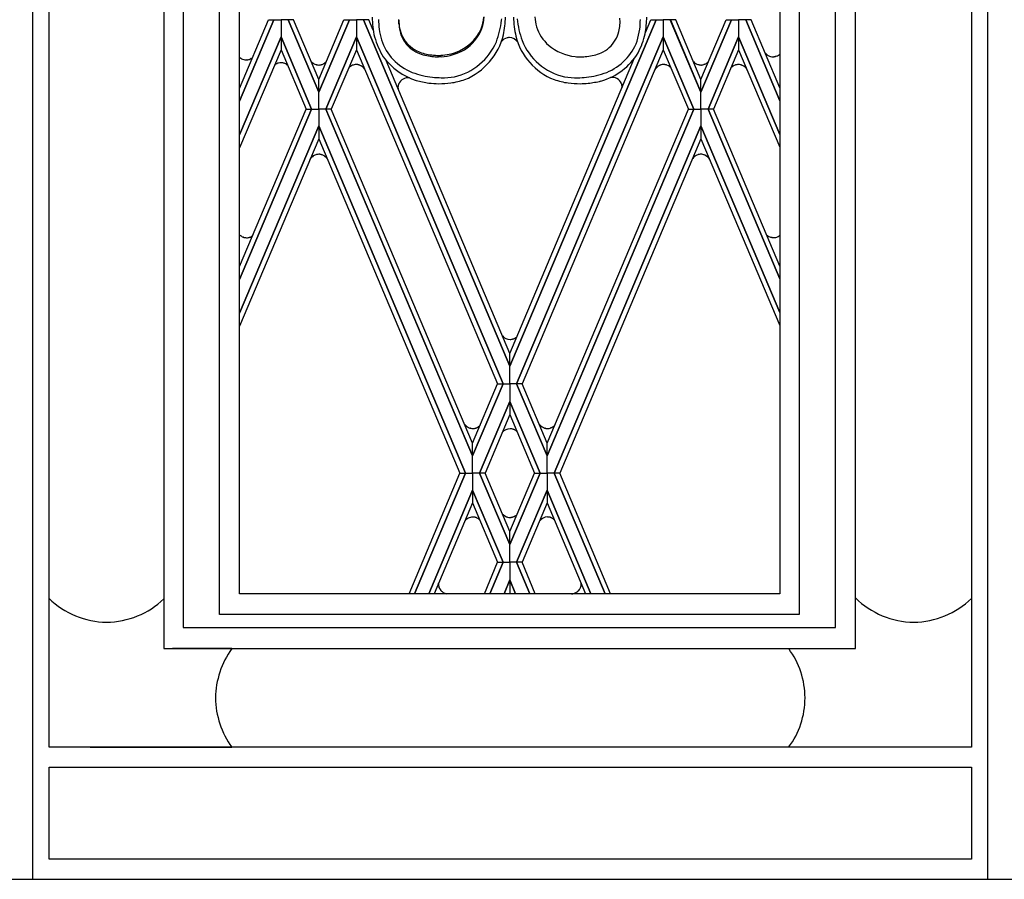
# Model space of a CAD drawing. Units: millimetres. Extents: x 0 to 8410, y 0 to 5940.
# Drawn here: x 3701 to 4000, y 3745 to 4006 of the extents above; entities that cross this region are included whole.
import ezdxf

# ---------------------------------------------------------------- set-up
doc = ezdxf.new("R2010")
doc.units = ezdxf.units.MM
doc.layers.add('YKK_A1', color=4, linetype='Continuous', lineweight=30)

msp = doc.modelspace()

# ---------------------------------------------------------------- linework, layer by layer
at = {"layer": 'YKK_A1', "linetype": 'Continuous', "ltscale": 0.5}
for p, q in [((3744.86, 4701.15), (3744.86, 3815)), ((3954.86, 3814.98), (3954.86, 4701.16)), ((3767.86, 3831.64), (3767.86, 4696.48)), ((3931.86, 4696.63), (3931.86, 3831.64)), ((3761.78, 3825.34), (3761.78, 4694.88)), ((3937.73, 4694.97), (3937.73, 3825.34)), ((3750.78, 4690.7), (3750.78, 3821.34)), ((3948.73, 3821.34), (3948.73, 4691.32)), ((3705.03, 4669.02), (3705.03, 3744.93)), ((3710.01, 3785), (3710.01, 4669.02)), ((3710.03, 3785.01), (3710.03, 4669.02)), ((3990.01, 4392.43), (3990.01, 3785.01)), ((3990.03, 4392.43), (3990.03, 3785)), ((3995.01, 3744.93), (3995.01, 4392.43)), ((3767.86, 3981.19), (3778.3, 4005.89)), ((3767.86, 3985.03), (3776.64, 4005.83)), ((3778.29, 4005.83), (3767.86, 3981.14)), ((3767.86, 3981.13), (3778.3, 4005.83)), ((3776.64, 4005.83), (3778.29, 4005.83)), ((3778.3, 4005.83), (3780.45, 4005.83)), ((3780.45, 4005.83), (3780.45, 4000.66)), ((3782.59, 4005.83), (3780.45, 4005.83)), ((3780.45, 4005.83), (3780.45, 4000.66)), ((3791.89, 3983.84), (3782.59, 4005.83)), ((3784.25, 4005.83), (3782.6, 4005.83)), ((3782.6, 4005.83), (3791.89, 3983.84)), ((3791.89, 3987.75), (3784.25, 4005.83)), ((3791.89, 3987.75), (3799.53, 4005.83)), ((3801.18, 4005.83), (3791.89, 3983.84)), ((3791.89, 3983.84), (3801.19, 4005.83)), ((3799.53, 4005.83), (3801.18, 4005.83)), ((3801.19, 4005.83), (3803.33, 4005.83)), ((3805.48, 4005.83), (3803.33, 4005.83)), ((3803.33, 4005.83), (3803.33, 4000.66)), ((3803.33, 4005.83), (3803.33, 4000.66)), ((3849.9, 3900.67), (3805.48, 4005.83)), ((3807.14, 4005.83), (3805.49, 4005.83)), ((3805.49, 4005.83), (3849.9, 3900.67)), ((3808.44, 4002.76), (3807.14, 4005.83)), ((3816.21, 4005.28), (3816.25, 4005.97)), ((3816.23, 4004.66), (3816.21, 4005.28)), ((3847.39, 4005.7), (3847.44, 4006.16)), ((3894.31, 4005.83), (3849.9, 3900.67)), ((3849.9, 3900.67), (3894.31, 4005.83)), ((3883.36, 4005.28), (3883.35, 4005.51)), ((3891.03, 4001.97), (3892.66, 4005.83)), ((3892.66, 4005.83), (3894.31, 4005.83)), ((3894.31, 4005.83), (3896.47, 4005.83)), ((3896.47, 4005.83), (3896.46, 4000.66)), ((3896.47, 4005.83), (3896.46, 4000.66)), ((3898.61, 4005.83), (3896.47, 4005.83)), ((3907.91, 3983.84), (3898.61, 4005.83)), ((3900.27, 4005.83), (3898.62, 4005.83)), ((3898.62, 4005.83), (3907.91, 3983.84)), ((3907.91, 3987.75), (3900.27, 4005.83)), ((3907.91, 3987.75), (3915.55, 4005.83)), ((3917.2, 4005.83), (3907.91, 3983.84)), ((3907.91, 3983.84), (3917.21, 4005.83)), ((3915.55, 4005.83), (3917.2, 4005.83)), ((3917.21, 4005.83), (3919.35, 4005.83)), ((3921.5, 4005.83), (3919.35, 4005.83)), ((3919.35, 4005.83), (3919.35, 4000.66)), ((3919.35, 4005.83), (3919.35, 4000.66)), ((3931.86, 3981.3), (3921.5, 4005.83)), ((3923.16, 4005.83), (3921.51, 4005.83)), ((3921.51, 4005.83), (3931.86, 3981.3)), ((3931.86, 3985.2), (3923.16, 4005.83)), ((3767.86, 3970.9), (3780.45, 4000.66)), ((3780.45, 4000.66), (3767.86, 3970.9)), ((3780.45, 4000.66), (3780.45, 3996.77)), ((3789.71, 3978.74), (3780.45, 4000.66)), ((3780.45, 4000.66), (3789.71, 3978.74)), ((3794.07, 3978.74), (3803.33, 4000.66)), ((3803.33, 4000.66), (3794.07, 3978.74)), ((3847.83, 3895.35), (3803.33, 4000.66)), ((3803.33, 4000.66), (3803.33, 3996.77)), ((3803.33, 4000.66), (3847.83, 3895.35)), ((3851.97, 3895.35), (3896.46, 4000.66)), ((3896.46, 4000.66), (3851.97, 3895.35)), ((3896.46, 4000.66), (3896.47, 3996.77)), ((3905.73, 3978.74), (3896.46, 4000.66)), ((3896.46, 4000.66), (3905.73, 3978.74)), ((3910.08, 3978.74), (3919.35, 4000.66)), ((3919.35, 4000.66), (3910.08, 3978.74)), ((3931.86, 3971.06), (3919.35, 4000.66)), ((3919.35, 4000.66), (3919.35, 3996.77)), ((3919.35, 4000.66), (3919.36, 3996.77)), ((3919.35, 4000.66), (3931.86, 3971.06)), ((3780.45, 3996.77), (3767.86, 3967.01)), ((3780.44, 3996.77), (3788.07, 3978.74)), ((3803.34, 3996.77), (3795.71, 3978.74)), ((3803.33, 3996.77), (3846.18, 3895.35)), ((3896.47, 3996.77), (3853.61, 3895.35)), ((3896.46, 3996.77), (3904.09, 3978.74)), ((3919.36, 3996.77), (3911.73, 3978.74)), ((3919.35, 3996.77), (3931.86, 3967.17)), ((3767.87, 3994.43), (3767.84, 3994.46)), ((3768.31, 3994.1), (3768.25, 3994.15)), ((3768.38, 3994.06), (3768.31, 3994.1)), ((3768.42, 3994.04), (3768.38, 3994.06)), ((3770.14, 3993.68), (3770.06, 3993.68)), ((3770.67, 3993.78), (3770.63, 3993.77)), ((3771.12, 3993.95), (3771.06, 3993.92)), ((3771.35, 3994.06), (3771.12, 3993.95)), ((3771.42, 3994.1), (3771.35, 3994.06)), ((3849.91, 3904.51), (3812.33, 3993.54)), ((3827.92, 3995.07), (3828.27, 3995.07)), ((3829.06, 3994.63), (3828.27, 3994.61)), ((3849.91, 3904.57), (3887.78, 3994.27)), ((3927.61, 3995.59), (3927.37, 3995.86)), ((3927.89, 3995.31), (3927.83, 3995.37)), ((3928.35, 3995), (3928.32, 3995.02)), ((3930.08, 3994.64), (3930, 3994.63)), ((3930.12, 3994.64), (3930.08, 3994.64)), ((3930.6, 3994.74), (3930.49, 3994.71)), ((3930.96, 3994.86), (3930.6, 3994.74)), ((3931.16, 3994.95), (3931.13, 3994.94)), ((3931.19, 3994.97), (3931.16, 3994.95)), ((3931.82, 3995.41), (3931.77, 3995.36)), ((3778.68, 3992.26), (3778.55, 3992.16)), ((3780.74, 3992.81), (3780.7, 3992.81)), ((3781.88, 3992.45), (3781.85, 3992.46)), ((3782.01, 3992.37), (3781.88, 3992.45)), ((3790.27, 3992.61), (3790.24, 3992.63)), ((3791.27, 3992.19), (3791.23, 3992.2)), ((3792.21, 3992.15), (3792.17, 3992.14)), ((3792.73, 3992.25), (3792.66, 3992.23)), ((3792.94, 3992.32), (3792.91, 3992.31)), ((3793.35, 3992.51), (3793.32, 3992.49)), ((3793.69, 3992.73), (3793.35, 3992.51)), ((3793.89, 3992.89), (3793.86, 3992.86)), ((3801.65, 3991.8), (3801.55, 3991.73)), ((3802.65, 3992.21), (3802.61, 3992.2)), ((3803.58, 3992.26), (3803.54, 3992.26)), ((3804.1, 3992.16), (3804.03, 3992.18)), ((3804.32, 3992.09), (3804.28, 3992.1)), ((3804.72, 3991.9), (3804.69, 3991.92)), ((3804.94, 3991.77), (3804.72, 3991.9)), ((3805.26, 3991.52), (3805.23, 3991.54)), ((3894.97, 3991.8), (3894.94, 3991.78)), ((3895.43, 3992.04), (3895.32, 3991.99)), ((3895.93, 3992.2), (3895.89, 3992.19)), ((3896.13, 3992.24), (3895.93, 3992.2)), ((3896.9, 3992.26), (3896.86, 3992.26)), ((3897.6, 3992.1), (3897.53, 3992.12)), ((3898.04, 3991.9), (3897.6, 3992.1)), ((3898.29, 3991.74), (3898.23, 3991.79)), ((3898.38, 3991.68), (3898.29, 3991.74)), ((3907.24, 3992.2), (3907.2, 3992.21)), ((3907.4, 3992.17), (3907.24, 3992.2)), ((3908.21, 3992.15), (3908.17, 3992.14)), ((3908.84, 3992.28), (3908.81, 3992.27)), ((3909.09, 3992.37), (3908.84, 3992.28)), ((3909.12, 3992.39), (3909.09, 3992.37)), ((3918.61, 3992.2), (3918.57, 3992.19)), ((3918.77, 3992.23), (3918.61, 3992.2)), ((3919.58, 3992.26), (3919.54, 3992.26)), ((3920.21, 3992.12), (3920.18, 3992.14)), ((3920.46, 3992.03), (3920.21, 3992.12)), ((3920.49, 3992.02), (3920.46, 3992.03)), ((3791.89, 3983.84), (3791.89, 3987.75)), ((3907.91, 3983.84), (3907.91, 3987.75)), ((3815.94, 3985.48), (3815.96, 3984.93)), ((3815.96, 3985.71), (3815.95, 3985.61)), ((3816.03, 3986.03), (3815.96, 3985.71)), ((3816.12, 3986.31), (3816.11, 3986.29)), ((3816.15, 3986.39), (3816.12, 3986.31)), ((3816.16, 3986.42), (3816.15, 3986.39)), ((3883.78, 3986.57), (3883.79, 3986.54)), ((3883.79, 3986.54), (3883.86, 3986.34)), ((3883.86, 3986.34), (3883.87, 3986.31)), ((3884, 3985.73), (3884, 3985.71)), ((3884.01, 3985.47), (3884, 3985.32)), ((3791.89, 3978.74), (3791.89, 3983.84)), ((3791.89, 3978.74), (3791.89, 3983.84)), ((3907.91, 3978.74), (3907.91, 3983.84)), ((3789.71, 3978.74), (3767.86, 3927.02)), ((3767.86, 3930.92), (3788.07, 3978.74)), ((3767.86, 3927.02), (3789.71, 3978.74)), ((3788.07, 3978.74), (3789.71, 3978.74)), ((3788.07, 3978.74), (3789.71, 3978.74)), ((3789.71, 3978.74), (3791.89, 3978.74)), ((3789.71, 3978.74), (3791.89, 3978.74)), ((3791.89, 3978.74), (3791.89, 3973.65)), ((3794.07, 3978.74), (3791.89, 3978.74)), ((3791.89, 3978.74), (3791.9, 3973.65)), ((3794.07, 3978.74), (3791.89, 3978.74)), ((3795.71, 3978.74), (3794.07, 3978.74)), ((3794.07, 3978.74), (3838.56, 3873.44)), ((3795.71, 3978.74), (3794.07, 3978.74)), ((3838.56, 3873.44), (3794.07, 3978.74)), ((3838.57, 3877.32), (3795.71, 3978.74)), ((3861.23, 3877.32), (3904.09, 3978.74)), ((3905.73, 3978.74), (3861.24, 3873.44)), ((3861.24, 3873.44), (3905.73, 3978.74)), ((3904.09, 3978.74), (3905.73, 3978.74)), ((3904.09, 3978.74), (3905.73, 3978.74)), ((3905.73, 3978.74), (3907.91, 3978.74)), ((3905.73, 3978.74), (3907.91, 3978.74)), ((3910.08, 3978.74), (3907.91, 3978.74)), ((3907.91, 3978.74), (3907.91, 3973.65)), ((3910.08, 3978.74), (3907.91, 3978.74)), ((3911.73, 3978.74), (3910.08, 3978.74)), ((3910.08, 3978.74), (3931.86, 3927.21)), ((3911.73, 3978.74), (3910.08, 3978.74)), ((3931.86, 3927.21), (3910.08, 3978.74)), ((3931.86, 3931.11), (3911.73, 3978.74)), ((3767.86, 3916.77), (3791.89, 3973.65)), ((3791.89, 3973.65), (3767.86, 3916.78)), ((3791.89, 3973.65), (3791.89, 3969.76)), ((3791.9, 3973.65), (3791.89, 3969.76)), ((3836.41, 3868.27), (3791.9, 3973.65)), ((3791.9, 3973.65), (3836.42, 3868.27)), ((3907.9, 3973.65), (3863.38, 3868.27)), ((3863.39, 3868.27), (3907.9, 3973.65)), ((3907.91, 3973.65), (3907.91, 3969.76)), ((3931.86, 3916.96), (3907.91, 3973.65)), ((3907.91, 3973.65), (3931.86, 3916.96)), ((3791.89, 3969.76), (3767.86, 3912.87)), ((3791.89, 3969.76), (3834.76, 3868.27)), ((3907.91, 3969.76), (3865.04, 3868.27)), ((3907.91, 3969.76), (3931.86, 3913.06)), ((3790.27, 3964.56), (3790.24, 3964.54)), ((3791.27, 3964.97), (3791.23, 3964.96)), ((3792.21, 3965.02), (3792.17, 3965.02)), ((3792.73, 3964.91), (3792.66, 3964.93)), ((3792.94, 3964.84), (3792.91, 3964.86)), ((3793.35, 3964.66), (3793.32, 3964.68)), ((3793.69, 3964.44), (3793.35, 3964.66)), ((3793.89, 3964.28), (3793.86, 3964.3)), ((3907.24, 3964.96), (3907.2, 3964.95)), ((3907.4, 3964.99), (3907.24, 3964.96)), ((3908.21, 3965.02), (3908.17, 3965.02)), ((3908.84, 3964.88), (3908.81, 3964.89)), ((3909.09, 3964.79), (3908.84, 3964.88)), ((3909.12, 3964.77), (3909.09, 3964.79)), ((3768.04, 3940.41), (3768.01, 3940.43)), ((3768.23, 3940.26), (3768.04, 3940.41)), ((3768.4, 3940.15), (3768.36, 3940.17)), ((3769.05, 3939.85), (3768.97, 3939.87)), ((3770.29, 3939.71), (3770.26, 3939.71)), ((3771.69, 3940.23), (3771.59, 3940.17)), ((3771.78, 3940.29), (3771.69, 3940.23)), ((3929.29, 3939.8), (3929.25, 3939.81)), ((3929.5, 3939.76), (3929.29, 3939.8)), ((3930.27, 3939.74), (3930.23, 3939.74)), ((3931.66, 3940.26), (3931.63, 3940.24)), ((3931.75, 3940.32), (3931.66, 3940.26)), ((3851.93, 3909.54), (3851.9, 3909.52)), ((3852.04, 3909.64), (3851.93, 3909.54)), ((3852.06, 3909.67), (3852.04, 3909.64)), ((3850.24, 3908.82), (3850.16, 3908.81)), ((3850.76, 3908.92), (3850.73, 3908.91)), ((3850.94, 3908.97), (3850.76, 3908.92)), ((3851.15, 3909.05), (3851.08, 3909.02)), ((3849.9, 3900.67), (3849.91, 3904.57)), ((3849.9, 3895.35), (3849.9, 3900.67)), ((3849.9, 3895.35), (3849.9, 3900.67)), ((3847.83, 3895.35), (3838.56, 3873.44)), ((3838.56, 3877.32), (3846.18, 3895.35)), ((3838.56, 3873.44), (3847.83, 3895.35)), ((3846.18, 3895.35), (3847.83, 3895.35)), ((3846.18, 3895.35), (3847.83, 3895.35)), ((3847.83, 3895.35), (3849.9, 3895.35)), ((3847.83, 3895.35), (3849.9, 3895.35)), ((3851.97, 3895.35), (3849.9, 3895.35)), ((3849.9, 3895.35), (3849.9, 3889.96)), ((3851.97, 3895.35), (3849.9, 3895.35)), ((3849.9, 3895.35), (3849.9, 3889.96)), ((3853.61, 3895.35), (3851.97, 3895.35)), ((3851.97, 3895.35), (3861.24, 3873.44)), ((3853.61, 3895.35), (3851.97, 3895.35)), ((3861.24, 3873.44), (3851.97, 3895.35)), ((3861.24, 3877.32), (3853.61, 3895.35)), ((3840.71, 3868.27), (3849.9, 3889.97)), ((3849.9, 3889.96), (3840.71, 3868.27)), ((3849.9, 3889.97), (3849.9, 3885.99)), ((3859.08, 3868.27), (3849.9, 3889.97)), ((3849.9, 3889.97), (3849.9, 3885.99)), ((3849.9, 3889.96), (3859.09, 3868.27)), ((3849.9, 3885.99), (3842.37, 3868.27)), ((3849.9, 3885.99), (3857.43, 3868.27)), ((3837.04, 3882.26), (3837, 3882.28)), ((3837.99, 3881.85), (3837.95, 3881.86)), ((3838.03, 3881.85), (3837.99, 3881.85)), ((3838.97, 3881.8), (3838.93, 3881.79)), ((3839.42, 3881.88), (3839.35, 3881.86)), ((3839.88, 3882.04), (3839.84, 3882.03)), ((3840.11, 3882.16), (3840.08, 3882.14)), ((3840.36, 3882.31), (3840.27, 3882.25)), ((3840.54, 3882.44), (3840.48, 3882.4)), ((3840.65, 3882.54), (3840.54, 3882.44)), ((3850.24, 3881.7), (3850.16, 3881.71)), ((3850.76, 3881.6), (3850.73, 3881.61)), ((3850.94, 3881.55), (3850.76, 3881.6)), ((3851.15, 3881.47), (3851.08, 3881.5)), ((3851.93, 3880.98), (3851.9, 3881)), ((3852.04, 3880.88), (3851.93, 3880.98)), ((3852.12, 3880.8), (3852.04, 3880.88)), ((3860.17, 3882.02), (3860.06, 3882.06)), ((3860.67, 3881.85), (3860.63, 3881.86)), ((3860.84, 3881.82), (3860.67, 3881.85)), ((3861.65, 3881.8), (3861.61, 3881.79)), ((3862.21, 3881.91), (3862.1, 3881.88)), ((3862.56, 3882.04), (3862.21, 3881.91)), ((3862.79, 3882.16), (3862.76, 3882.14)), ((3863.01, 3882.29), (3862.79, 3882.16)), ((3863.33, 3882.54), (3863.3, 3882.51)), ((3838.56, 3873.44), (3838.56, 3877.32)), ((3861.24, 3873.44), (3861.23, 3877.32)), ((3838.56, 3868.27), (3838.56, 3873.44)), ((3838.56, 3868.27), (3838.56, 3873.44)), ((3861.24, 3868.27), (3861.24, 3873.44)), ((3861.24, 3868.27), (3861.24, 3873.44)), ((3819.29, 3831.64), (3834.76, 3868.27)), ((3836.41, 3868.27), (3820.94, 3831.64)), ((3820.94, 3831.64), (3836.42, 3868.27)), ((3834.76, 3868.27), (3836.41, 3868.27)), ((3834.76, 3868.27), (3836.41, 3868.27)), ((3836.42, 3868.27), (3838.56, 3868.27)), ((3836.42, 3868.27), (3838.56, 3868.27)), ((3838.56, 3868.27), (3838.56, 3863.1)), ((3840.71, 3868.27), (3838.56, 3868.27)), ((3838.56, 3868.27), (3838.56, 3863.1)), ((3840.71, 3868.27), (3838.56, 3868.27)), ((3842.37, 3868.27), (3840.71, 3868.27)), ((3840.71, 3868.27), (3849.9, 3846.57)), ((3849.9, 3846.58), (3840.71, 3868.27)), ((3842.37, 3868.27), (3840.71, 3868.27)), ((3849.9, 3850.55), (3842.37, 3868.27)), ((3849.9, 3850.55), (3857.43, 3868.27)), ((3859.08, 3868.27), (3849.9, 3846.57)), ((3849.9, 3846.58), (3859.09, 3868.27)), ((3857.43, 3868.27), (3859.08, 3868.27)), ((3857.43, 3868.27), (3859.08, 3868.27)), ((3859.09, 3868.27), (3861.24, 3868.27)), ((3859.09, 3868.27), (3861.24, 3868.27)), ((3863.38, 3868.27), (3861.24, 3868.27)), ((3861.24, 3868.27), (3861.24, 3863.1)), ((3861.24, 3868.27), (3861.24, 3863.1)), ((3863.38, 3868.27), (3861.24, 3868.27)), ((3878.86, 3831.64), (3863.38, 3868.27)), ((3865.04, 3868.27), (3863.39, 3868.27)), ((3863.39, 3868.27), (3878.86, 3831.64)), ((3865.04, 3868.27), (3863.39, 3868.27)), ((3880.5, 3831.64), (3865.04, 3868.27)), ((3825.27, 3831.64), (3838.56, 3863.1)), ((3838.56, 3863.1), (3825.27, 3831.64)), ((3847.83, 3841.19), (3838.56, 3863.1)), ((3838.56, 3863.1), (3838.56, 3859.21)), ((3838.56, 3863.1), (3847.83, 3841.19)), ((3851.97, 3841.19), (3861.24, 3863.1)), ((3861.24, 3863.1), (3851.97, 3841.19)), ((3861.24, 3863.1), (3861.23, 3859.21)), ((3874.53, 3831.64), (3861.24, 3863.1)), ((3861.24, 3863.1), (3874.53, 3831.64)), ((3838.57, 3859.21), (3826.91, 3831.64)), ((3838.56, 3859.21), (3846.18, 3841.19)), ((3861.24, 3859.21), (3853.61, 3841.19)), ((3861.23, 3859.21), (3872.88, 3831.64)), ((3836.41, 3853.9), (3836.24, 3853.72)), ((3836.78, 3854.26), (3836.69, 3854.18)), ((3836.94, 3854.38), (3836.9, 3854.35)), ((3837.21, 3854.55), (3837.14, 3854.51)), ((3838.93, 3854.91), (3838.85, 3854.91)), ((3839.46, 3854.81), (3839.35, 3854.84)), ((3839.64, 3854.76), (3839.46, 3854.81)), ((3839.84, 3854.68), (3839.78, 3854.7)), ((3840.01, 3854.6), (3839.98, 3854.61)), ((3840.21, 3854.49), (3840.01, 3854.6)), ((3840.39, 3854.37), (3840.36, 3854.39)), ((3840.73, 3854.09), (3840.39, 3854.37)), ((3848.12, 3855.41), (3848.02, 3855.49)), ((3848.58, 3855.11), (3848.12, 3855.41)), ((3849.11, 3854.9), (3848.95, 3854.95)), ((3849.18, 3854.88), (3849.11, 3854.9)), ((3850.28, 3854.79), (3850.24, 3854.79)), ((3850.84, 3854.9), (3850.73, 3854.87)), ((3851.19, 3855.03), (3850.84, 3854.9)), ((3851.42, 3855.15), (3851.39, 3855.13)), ((3851.64, 3855.28), (3851.42, 3855.15)), ((3851.96, 3855.53), (3851.93, 3855.51)), ((3861.61, 3854.91), (3861.53, 3854.91)), ((3862.14, 3854.81), (3862.1, 3854.82)), ((3862.32, 3854.76), (3862.14, 3854.81)), ((3862.52, 3854.68), (3862.46, 3854.7)), ((3863.3, 3854.19), (3863.27, 3854.21)), ((3863.41, 3854.09), (3863.3, 3854.19)), ((3849.9, 3846.57), (3849.9, 3850.55)), ((3849.9, 3846.57), (3849.9, 3850.55)), ((3849.9, 3841.19), (3849.9, 3846.58)), ((3849.9, 3841.19), (3849.9, 3846.58)), ((3842.21, 3831.64), (3846.18, 3841.19)), ((3847.83, 3841.19), (3843.85, 3831.64)), ((3843.85, 3831.64), (3847.83, 3841.19)), ((3846.18, 3841.19), (3847.83, 3841.19)), ((3846.18, 3841.19), (3847.83, 3841.19)), ((3847.83, 3841.19), (3849.9, 3841.19)), ((3847.83, 3841.19), (3849.9, 3841.19)), ((3851.97, 3841.19), (3849.9, 3841.19)), ((3851.97, 3841.19), (3849.9, 3841.19)), ((3849.9, 3841.19), (3849.9, 3835.87)), ((3849.9, 3841.19), (3849.9, 3835.87)), ((3853.61, 3841.19), (3851.97, 3841.19)), ((3853.61, 3841.19), (3851.97, 3841.19)), ((3851.97, 3841.19), (3855.96, 3831.64)), ((3855.96, 3831.64), (3851.97, 3841.19)), ((3857.59, 3831.64), (3853.61, 3841.19)), ((3828.25, 3834.74), (3828.25, 3834.81)), ((3848.14, 3831.64), (3849.9, 3835.87)), ((3849.9, 3835.87), (3848.14, 3831.64)), ((3849.9, 3835.87), (3849.91, 3831.97)), ((3851.66, 3831.64), (3849.9, 3835.87)), ((3849.9, 3835.87), (3851.66, 3831.64)), ((3828.25, 3834.39), (3828.24, 3834.51)), ((3828.27, 3834.15), (3828.27, 3834.19)), ((3828.46, 3833.46), (3828.42, 3833.57)), ((3828.51, 3833.35), (3828.46, 3833.46)), ((3829.03, 3832.56), (3828.98, 3832.62)), ((3829.06, 3832.53), (3829.03, 3832.56)), ((3829.35, 3832.26), (3829.32, 3832.29)), ((3829.47, 3832.17), (3829.35, 3832.26)), ((3829.66, 3832.04), (3829.63, 3832.06)), ((3849.89, 3831.97), (3849.75, 3831.64)), ((3849.91, 3831.97), (3850.05, 3831.64)), ((3869.32, 3831.71), (3869.74, 3831.85)), ((3869.74, 3831.85), (3869.81, 3831.88)), ((3869.97, 3831.96), (3870.36, 3832.2)), ((3870.36, 3832.2), (3870.39, 3832.22)), ((3870.74, 3832.53), (3870.76, 3832.56)), ((3870.76, 3832.56), (3870.79, 3832.59)), ((3870.79, 3832.59), (3870.85, 3832.65)), ((3871.27, 3833.27), (3871.33, 3833.42)), ((3871.45, 3833.72), (3871.46, 3833.75)), ((3871.56, 3834.26), (3871.57, 3834.3)), ((3931.86, 3831.64), (3767.86, 3831.64)), ((3868.63, 3831.62), (3869, 3831.64)), ((3868.96, 3831.64), (3868.99, 3831.65)), ((3937.73, 3825.34), (3761.78, 3825.34)), ((3750.78, 3821.34), (3750.87, 3821.34)), ((3750.87, 3821.34), (3761.78, 3821.34)), ((3761.78, 3821.34), (3937.73, 3821.34)), ((3937.73, 3821.34), (3948.63, 3821.34)), ((3948.63, 3821.34), (3948.73, 3821.34)), ((3744.86, 3815), (3754.43, 3815)), ((3765.48, 3814.98), (3747.52, 3814.98)), ((3754.43, 3815), (3767.86, 3815)), ((3765.48, 3814.96), (3765.48, 3814.98)), ((3767.86, 3815), (3931.86, 3815)), ((3931.86, 3815), (3947.8, 3815)), ((3934.56, 3814.96), (3934.56, 3814.98)), ((3934.56, 3814.98), (3952.52, 3814.98)), ((3947.8, 3815), (3954.86, 3814.98)), ((3990.03, 3785), (3710.01, 3785)), ((3990.01, 3785.01), (3710.03, 3785.01)), ((3722.53, 3785.01), (3722.53, 3785.01)), ((3722.53, 3785.01), (3765.06, 3785.01)), ((3765.06, 3785.01), (3765.49, 3785.02)), ((3934.98, 3785.01), (3934.54, 3785.02)), ((3977.51, 3785.01), (3934.98, 3785.01)), ((3977.51, 3785.01), (3977.51, 3785.01)), ((3710.03, 3751), (3710.03, 3779.02)), ((3710.03, 3779.02), (3990.01, 3779.02)), ((3990.01, 3779.02), (3990.01, 3751)), ((3990.01, 3751), (3710.03, 3751)), ((3650.02, 3745), (3707.02, 3745)), ((3705.03, 3744.93), (3710.03, 3744.93)), ((3707.02, 3745), (3992.85, 3745)), ((3710.03, 3744.93), (3710.03, 3745.01)), ((3710.03, 3745.01), (3990.01, 3745.01)), ((3990.01, 3745.01), (3990.01, 3744.93)), ((3990.01, 3744.93), (3995.01, 3744.93)), ((3992.85, 3745), (4050.02, 3745))]:
    msp.add_line(p, q, dxfattribs=at)
for centre, radius, start, end in [((3838.41, 4007.29), 30.32, 181.1382, 192.5878), ((3847.78, 4006.84), 37.74, 181.289, 185.872), ((3831.26, 4005.89), 15.05, 180.5577, 189.7202), ((3829.23, 4007.83), 12.86, 338.7077, 354.7243), ((3829.33, 4007.22), 12.74, 341.7157, 357.7324), ((3819.6, 4009.03), 28, 339.4338, 353.1683), ((3821.48, 4006.96), 27.08, 347.9836, 359.4332), ((3880.5, 4007.29), 29.48, 181.1592, 192.6088), ((3880.09, 4008.97), 28.09, 185.7291, 199.4636), ((3870.02, 4007.13), 12.51, 181.8818, 195.6163), ((3863.53, 4004.39), 19.85, 3.2611, 5.5529), ((3860.11, 4005.58), 23.25, 356.9747, 359.2665), ((3851.8, 4006.84), 37.74, 354.128, 358.711), ((3859.72, 4007.3), 31.76, 349.7397, 358.9021), ((3837.06, 4007.08), 27.14, 188.7037, 195.5771), ((3833.43, 4005.78), 17.24, 183.7402, 190.6137), ((3827.66, 4005.58), 11.44, 191.2307, 204.9652), ((3826.24, 4004.78), 9.99, 192.561, 228.9221), ((3828.61, 4008.94), 13.87, 290.1199, 335.3596), ((3828.93, 4008.09), 13.4, 302.3898, 338.7509), ((3870.51, 4007.92), 13.21, 198.3456, 227.9732), ((3872.96, 4004.99), 10.41, 313.3024, 345.1808), ((3866.35, 4005.87), 17.04, 348.0069, 354.8803), ((3866.43, 4006.3), 23.15, 342.5774, 351.7399), ((3831.7, 4007.09), 23.75, 195.6458, 211.6625), ((3826.3, 4004.95), 16.23, 198.5372, 248.1668), ((3826.08, 4005.31), 9.91, 207.4035, 243.7646), ((3828.98, 4006.39), 18.3, 282.8737, 336.8567), ((3828.73, 4006.02), 19.8, 292.2912, 346.2742), ((3849.82, 3997.39), 3.08, 103.9996, 144.8155), ((3850.31, 3994.74), 5.77, 100.0911, 102.3828), ((3849.84, 3996.52), 3.94, 90.9945, 97.868), ((3849.72, 3997.35), 3.1, 32.7995, 88.9445), ((3870.44, 4005.67), 19.33, 194.4475, 248.4304), ((3870.42, 4006.18), 18.06, 201.3591, 257.5041), ((3873.13, 4005.11), 16.43, 292.0986, 339.5377), ((3869.2, 4006.35), 22.27, 331.783, 347.7997), ((3827.84, 4007.89), 13.41, 232.4979, 243.9476), ((3828.57, 4011.49), 16.57, 245.4812, 252.3547), ((3828.19, 4010.18), 15.57, 273.2046, 300.5757), ((3871.29, 4009.55), 14.95, 229.9388, 264.0619), ((3872.31, 4006.89), 12.27, 295.6661, 309.4006), ((3771.11, 3998.16), 4.94, 229.03, 231.3217), ((3772.16, 3999.88), 6.94, 233.4004, 235.6922), ((3769.98, 3997.11), 3.45, 242.9875, 268.0967), ((3769.8, 3998.58), 4.91, 270.7506, 273.0424), ((3769.85, 3996.78), 3.11, 275.3266, 284.489), ((3769.72, 3997.08), 3.43, 285.9971, 292.8706), ((3769.73, 3996.84), 3.21, 301.6284, 310.2993), ((3792.21, 3995.48), 3.46, 220.5767, 235.4151), ((3827.46, 4006.28), 19.78, 216.1083, 252.4694), ((3827.73, 4009.04), 14.41, 246.3347, 255.4972), ((3828.35, 4012.8), 17.76, 254.3328, 261.2062), ((3829.87, 4021.67), 27.2, 257.7943, 262.3773), ((3829.02, 4023.8), 28.75, 263.2309, 267.814), ((3828.55, 4019.68), 25.07, 264.7777, 269.3608), ((3827.81, 4013.66), 18.6, 271.4198, 287.4365), ((3872.36, 4033.72), 39.12, 266.1618, 268.4535), ((3871.03, 4019.68), 25.07, 270.6387, 275.2217), ((3869.7, 4021.68), 27.2, 277.6211, 282.2042), ((3871.84, 4009.03), 14.41, 284.5032, 293.6657), ((3872.35, 4005.84), 19.28, 285.6436, 328.6754), ((3930.46, 3998.32), 3.95, 223.7338, 228.3168), ((3930.55, 3998.7), 4.3, 231.9173, 238.7908), ((3929.92, 3998.07), 3.45, 242.9966, 268.1058), ((3929.74, 3999.54), 4.92, 270.7487, 273.0405), ((3929.78, 3997.82), 3.19, 276.1242, 282.9976), ((3929.12, 3999.12), 4.64, 293.3491, 295.6409), ((3929.52, 3998.04), 3.5, 298.5574, 310.0071), ((3928.72, 3998.77), 4.58, 312.7482, 313.3559), ((3780.86, 3989.36), 3.63, 129.5056, 131.1852), ((3780.98, 3989.02), 3.97, 123.1545, 125.4463), ((3780.78, 3989.09), 3.8, 109.732, 121.1817), ((3780.73, 3988.81), 4.06, 105.4875, 107.7792), ((3780.46, 3989.53), 3.3, 90.6035, 104.338), ((3780.42, 3989.39), 3.43, 85.1994, 89.7825), ((3780.29, 3989.01), 3.82, 76.311, 83.1845), ((3779.95, 3988.19), 4.7, 72.327, 74.6188), ((3780.33, 3989.59), 3.25, 62.0718, 71.2343), ((3780.04, 3989.27), 3.68, 52.9807, 57.5637), ((3779.42, 3988.6), 4.58, 48.8316, 51.8906), ((3792, 3995.38), 3.27, 238.1147, 256.4104), ((3791.99, 3996.04), 3.91, 259.498, 268.6605), ((3791.88, 3995.56), 3.43, 270.3219, 274.9049), ((3791.77, 3995.96), 3.84, 276.5184, 281.1014), ((3791.71, 3995.9), 3.79, 282.1893, 284.4811), ((3791.38, 3996.74), 4.69, 286.7042, 288.996), ((3791.73, 3995.5), 3.41, 290.9402, 297.8136), ((3790.32, 3997.08), 5.5, 307.6978, 309.9895), ((3790.17, 3996.93), 5.5, 312.6062, 317.0606), ((3803.78, 3988.71), 3.76, 126.4949, 137.9445), ((3803.37, 3989.02), 3.27, 103.5885, 121.8842), ((3803.36, 3988.36), 3.91, 91.3395, 100.502), ((3803.25, 3988.85), 3.43, 85.1994, 89.7825), ((3803.14, 3988.45), 3.84, 78.8984, 83.4815), ((3803.09, 3988.5), 3.79, 75.7066, 77.9984), ((3802.74, 3987.67), 4.69, 70.8583, 73.1501), ((3803.1, 3988.91), 3.41, 62.1861, 69.0595), ((3802.33, 3987.98), 4.6, 53.0719, 55.3637), ((3802.26, 3988.05), 4.59, 49.6186, 51.9103), ((3801.53, 3987.47), 5.5, 39.2219, 47.3053), ((3896.9, 3988.92), 3.47, 124.5396, 152.5224), ((3897.55, 3987.54), 4.98, 116.6233, 121.2064), ((3897.65, 3986.42), 6.04, 109.3131, 111.6048), ((3897.43, 3986.3), 6.09, 104.6865, 106.9783), ((3896.65, 3988.43), 3.85, 90.9144, 97.7878), ((3896.43, 3985.42), 6.86, 86.3464, 88.6382), ((3896.47, 3988.45), 3.83, 78.8913, 83.4743), ((3896.42, 3988.51), 3.79, 75.6894, 77.9812), ((3896.11, 3987.64), 4.71, 72.3444, 74.6361), ((3895.29, 3987.11), 5.53, 57.8237, 60.1155), ((3894.42, 3986.62), 6.42, 49.6196, 51.9114), ((3894.85, 3987.47), 5.51, 45.0495, 47.3413), ((3908.28, 3995.54), 3.56, 221.6706, 233.1202), ((3908.44, 3995.94), 3.97, 234.7637, 237.0555), ((3908.25, 3995.86), 3.8, 238.7745, 250.2241), ((3908.74, 3998.12), 6.11, 253.0537, 255.3455), ((3907.99, 3996.32), 4.19, 261.8233, 268.6968), ((3907.88, 3995.56), 3.43, 270.3205, 274.9036), ((3907.74, 3995.92), 3.81, 277.1352, 286.2976), ((3907.79, 3995.27), 3.18, 294.7148, 315.2858), ((3919.65, 3988.86), 3.56, 126.8798, 138.3294), ((3919.82, 3988.48), 3.97, 123.1953, 125.487), ((3919.62, 3988.55), 3.8, 109.7255, 121.1752), ((3920.11, 3986.3), 6.09, 104.6865, 106.9783), ((3919.37, 3988.09), 4.19, 91.3032, 98.1767), ((3919.26, 3988.85), 3.43, 85.2008, 89.7838), ((3919.11, 3988.48), 3.81, 73.7024, 82.8648), ((3919.16, 3989.13), 3.18, 30.8146, 65.2997), ((3818.94, 3985.24), 3.02, 81.1539, 156.9443), ((3829.86, 4015.64), 27.48, 249.5669, 256.4404), ((3829.8, 4018.78), 32.44, 255.1827, 262.0561), ((3831.08, 4026.03), 37.89, 258.3338, 262.9169), ((3832.05, 4055.46), 67.26, 265.1884, 267.4802), ((3829.23, 4013.18), 24.93, 269.6891, 278.8515), ((3827.74, 4013.89), 27.53, 278.8009, 287.9633), ((3871.83, 4013.89), 27.53, 252.0365, 261.199), ((3870.35, 4013.19), 24.93, 261.1486, 270.3111), ((3867.53, 4055.46), 67.27, 272.5195, 274.8112), ((3868.5, 4026.02), 37.88, 277.0837, 281.6668), ((3869.91, 4019.24), 32.86, 276.5826, 283.4561), ((3869.71, 4015.64), 27.48, 283.5599, 290.4333), ((3880.96, 3985.31), 3.08, 24.0689, 98.9679), ((3819.23, 3985.22), 3.3, 173.2514, 175.5432), ((3819.32, 3985.13), 3.41, 160.1239, 164.7069), ((3829.14, 4024.16), 37.7, 264.1717, 268.7548), ((3827.42, 4031.95), 45.5, 271.1357, 275.7188), ((3872.15, 4031.96), 45.5, 264.2814, 268.8645), ((3869.36, 4047.18), 60.75, 271.7795, 274.0713), ((3869.52, 3982.95), 14.74, 10.898, 13.1897), ((3878.09, 3985.23), 5.92, 2.3626, 4.6543), ((3792.21, 3961.68), 3.46, 124.5849, 149.8225), ((3792, 3961.78), 3.27, 103.5896, 121.8853), ((3791.99, 3961.12), 3.91, 91.3395, 100.502), ((3791.88, 3961.6), 3.43, 85.0951, 89.6781), ((3791.77, 3961.2), 3.84, 78.8986, 83.4816), ((3791.71, 3961.26), 3.79, 75.5189, 77.8107), ((3791.37, 3960.42), 4.69, 70.8588, 73.1505), ((3791.72, 3961.66), 3.41, 62.1225, 68.996), ((3790.32, 3960.09), 5.5, 50.0105, 52.3022), ((3790.17, 3960.23), 5.5, 38.3068, 47.3938), ((3908.28, 3961.62), 3.56, 126.8798, 147.785), ((3908.44, 3961.23), 3.97, 122.9445, 125.2363), ((3908.25, 3961.31), 3.8, 109.7759, 121.2255), ((3908.74, 3959.04), 6.11, 104.6545, 106.9463), ((3907.99, 3960.85), 4.19, 91.3032, 98.1767), ((3907.88, 3961.6), 3.43, 85.0964, 89.6795), ((3907.73, 3961.24), 3.81, 73.6563, 82.8187), ((3907.79, 3961.89), 3.18, 25.3965, 65.2852), ((3770.65, 3943.39), 3.96, 225.2, 228.2517), ((3770.52, 3943.5), 3.96, 234.6928, 236.9846), ((3770.42, 3943.6), 4, 239.5581, 248.7205), ((3770.83, 3945.67), 6.09, 253.0185, 255.3103), ((3770.04, 3943.24), 3.54, 257.5682, 269.0178), ((3769.96, 3943.13), 3.43, 270.3215, 274.9045), ((3769.84, 3943.51), 3.82, 276.8692, 283.7427), ((3769.76, 3943.42), 3.76, 285.2446, 289.8276), ((3768.99, 3945.08), 5.59, 291.4888, 293.7805), ((3768.83, 3944.97), 5.55, 295.7595, 298.0513), ((3769.15, 3944.08), 4.61, 299.682, 301.9738), ((3768.99, 3943.94), 4.59, 307.4311, 308.486), ((3930.11, 3942.94), 3.26, 226.0723, 246.8289), ((3930.17, 3943.41), 3.71, 248.8407, 255.7141), ((3930.02, 3943.58), 3.85, 262.2169, 269.0903), ((3929.94, 3943.16), 3.43, 270.2162, 274.7992), ((3929.94, 3942.78), 3.06, 276.2451, 303.6162), ((3928.96, 3943.97), 4.59, 307.4408, 309.1909), ((3850.08, 3912.06), 3.26, 221.069, 267.943), ((3849.9, 3913.72), 4.92, 270.7487, 273.0405), ((3849.95, 3911.92), 3.11, 275.3834, 284.5458), ((3849.71, 3912.5), 3.73, 289.2306, 291.5223), ((3849.67, 3912.46), 3.71, 293.5215, 295.8133), ((3848.29, 3914.85), 6.47, 297.597, 299.8888), ((3849.39, 3912.61), 3.98, 302.2685, 309.1419), ((3838.97, 3885.13), 3.47, 213.3679, 235.4253), ((3836.93, 3886.59), 5.5, 312.5917, 315.4193), ((3861.67, 3885.21), 3.53, 213.9485, 242.9928), ((3859.61, 3886.59), 5.5, 312.5647, 315.1847), ((3839.01, 3885.51), 3.8, 238.7842, 250.2339), ((3839.5, 3887.77), 6.1, 253.0378, 255.3295), ((3838.75, 3885.7), 3.92, 259.5051, 268.6675), ((3838.64, 3885.21), 3.43, 270.3224, 274.9055), ((3838.36, 3886.54), 4.78, 277.3382, 281.9213), ((3838.17, 3886.41), 4.7, 285.3812, 287.673), ((3837.4, 3888.08), 6.53, 289.7183, 292.0101), ((3837.53, 3887.07), 5.55, 295.0441, 297.3359), ((3837.83, 3886.16), 4.61, 299.7139, 302.0056), ((3838.26, 3885.32), 3.67, 304.9475, 307.2392), ((3850.08, 3878.46), 3.26, 92.0674, 140.1161), ((3849.9, 3876.8), 4.92, 86.9595, 89.2513), ((3849.95, 3878.6), 3.11, 75.4542, 84.6166), ((3849.7, 3878.02), 3.74, 68.2981, 70.5898), ((3849.66, 3878.06), 3.72, 64.0117, 66.3035), ((3848.3, 3875.67), 6.47, 60.2083, 62.5001), ((3849.39, 3877.92), 3.98, 50.8581, 57.7315), ((3862.41, 3887.63), 6.05, 248.2842, 250.576), ((3862.18, 3887.76), 6.09, 253.0217, 255.3135), ((3861.44, 3885.97), 4.19, 261.7712, 268.6447), ((3861.32, 3885.21), 3.42, 270.3253, 274.9083), ((3861.19, 3885.59), 3.82, 276.8793, 283.7528), ((3860.21, 3887.08), 5.56, 295.0157, 297.3074), ((3860.41, 3886.07), 4.59, 304.537, 306.8288), ((3860.32, 3886.01), 4.59, 308.2203, 310.5121), ((3850.64, 3858.45), 3.95, 221.7343, 228.6077), ((3840.02, 3850.54), 4.94, 132.4316, 137.0146), ((3839.24, 3851.15), 3.96, 126.1362, 128.4279), ((3840.26, 3849.43), 5.96, 121.624, 123.9158), ((3838.77, 3851.47), 3.45, 91.8947, 117.0039), ((3838.61, 3850.01), 4.91, 87.1025, 89.3943), ((3838.58, 3851.41), 3.51, 77.3414, 84.2148), ((3838.39, 3851.23), 3.73, 68.2779, 70.5696), ((3838.35, 3851.28), 3.71, 63.955, 66.2467), ((3837.78, 3850.58), 4.6, 55.9158, 58.2076), ((3850.82, 3859.58), 5, 243.3785, 245.6702), ((3850.71, 3859.66), 5.03, 247.2643, 249.5561), ((3850, 3858.07), 3.29, 255.6559, 269.3904), ((3849.95, 3858.21), 3.43, 270.2162, 274.7992), ((3849.82, 3858.59), 3.82, 276.8066, 283.6801), ((3848.84, 3860.07), 5.56, 295.0157, 297.3074), ((3849.03, 3859.06), 4.59, 304.6637, 306.9554), ((3848.96, 3859), 4.58, 308.0996, 310.3913), ((3848.22, 3859.58), 5.51, 312.6587, 314.9505), ((3861.45, 3851.67), 3.26, 92.057, 141.5664), ((3861.28, 3850.02), 4.9, 87.1007, 89.3925), ((3861.32, 3851.81), 3.11, 75.511, 84.6734), ((3861.07, 3851.23), 3.74, 68.2981, 70.5898), ((3861.03, 3851.27), 3.72, 64.0117, 66.3035), ((3859.67, 3848.89), 6.46, 60.1551, 62.4469), ((3860.76, 3851.12), 3.98, 50.8581, 57.7315), ((3833.18, 3834.58), 4.94, 178.5205, 180.8123), ((3833.2, 3834.78), 4.96, 184.536, 186.8277), ((3831.96, 3834.77), 3.73, 189.4853, 198.6478), ((3833.09, 3835.51), 5.07, 205.2801, 207.5719), ((3831.5, 3834.78), 3.32, 209.0366, 220.4862), ((3832.21, 3835.6), 4.4, 224.3108, 228.8939), ((3832.25, 3836.03), 4.76, 234.2533, 236.545), ((3831.3, 3834.74), 3.16, 238.7541, 258.722), ((3867.86, 3836.12), 4.66, 294.5948, 296.8866), ((3867.99, 3835.28), 3.88, 308.0793, 314.9527), ((3867.99, 3835.03), 3.72, 320.2854, 331.735), ((3867.64, 3834.97), 4.01, 337.1838, 341.7668), ((3868.36, 3834.66), 3.23, 343.6844, 352.8469), ((3867.62, 3834.62), 3.96, 355.3735, 1.6133), ((3727.78, 3848.54), 25.54, 225.9191, 269.3979), ((3727.23, 3848.56), 25.57, 270.6314, 313.5773), ((3868.37, 3835.73), 4.13, 278.6104, 283.1934), ((3972.8, 3848.56), 25.57, 225.4272, 269.3686), ((3972.25, 3848.54), 25.54, 270.6044, 314.0978), ((3787.37, 3799.38), 26.87, 144.5648, 178.6879), ((3914.26, 3799.91), 25.26, 0.1929, 36.554), ((3787.4, 3800.62), 26.9, 181.3361, 215.4591), ((3914.23, 3800.09), 25.29, 323.4224, 359.7835)]:
    msp.add_arc(centre, radius, start, end, dxfattribs=at)

doc.saveas('drawing.dxf')
